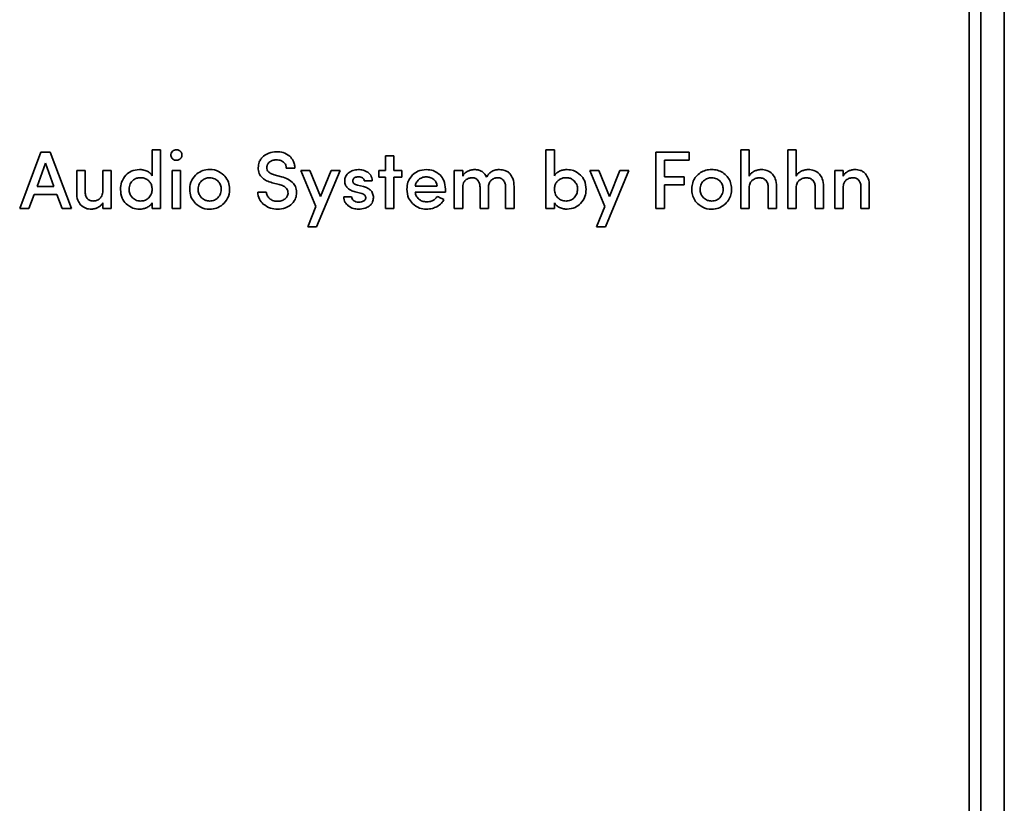
# Model space of a CAD drawing. Units: millimetres. Extents: x 0 to 421, y 0 to 297.
# Drawn here: x 129 to 146, y 59 to 72 of the extents above; entities that cross this region are included whole.
import ezdxf

# ---------------------------------------------------------------- set-up
doc = ezdxf.new("R2010")
doc.units = ezdxf.units.MM

msp = doc.modelspace()

# ---------------------------------------------------------------- linework, layer by layer
at = {"color": 7, "linetype": 'Continuous', "lineweight": 35}
for p, q in [((145.678393, 29.402764), (145.678393, 85.002762)), ((145.078395, 36.002763), (145.078395, 78.402762)), ((145.278395, 36.002763), (145.278395, 78.402762)), ((131.142883, 70.252185), (131.142883, 69.806831)), ((131.284462, 70.252185), (131.142883, 70.252185)), ((131.284462, 69.25173), (131.284462, 70.252185)), ((137.859125, 70.252185), (137.859125, 69.25173)), ((138.002069, 70.252185), (137.859125, 70.252185)), ((138.002069, 69.806831), (138.002069, 70.252185)), ((141.182457, 70.252185), (141.182457, 69.25173)), ((141.3254, 70.252185), (141.182457, 70.252185)), ((141.3254, 69.801222), (141.3254, 70.252185)), ((141.984488, 70.252185), (141.984488, 69.25173)), ((142.127432, 70.252185), (141.984488, 70.252185)), ((142.127432, 69.801222), (142.127432, 70.252185)), ((129.241714, 70.207773), (128.880943, 69.25173)), ((129.401332, 70.207773), (129.241714, 70.207773)), ((129.762102, 69.25173), (129.401332, 70.207773)), ((135.122727, 70.145472), (135.122727, 69.899752)), ((135.26567, 70.145472), (135.122727, 70.145472)), ((135.26567, 69.899752), (135.26567, 70.145472)), ((139.735283, 70.207773), (139.735283, 69.25173)), ((140.302811, 70.207773), (139.735283, 70.207773)), ((139.882318, 70.0718), (140.302811, 70.0718)), ((139.882318, 69.788794), (139.882318, 70.0718)), ((140.302811, 70.0718), (140.302811, 70.207773)), ((129.322205, 70.023294), (129.179261, 69.622202)), ((129.465149, 69.622202), (129.322205, 70.023294)), ((129.853734, 69.899752), (129.853734, 69.522308)), ((129.996679, 69.899752), (129.853734, 69.899752)), ((129.996679, 69.538982), (129.996679, 69.899752)), ((130.297801, 69.899752), (130.297801, 69.551413)), ((130.440668, 69.899752), (130.297801, 69.899752)), ((130.440668, 69.25173), (130.440668, 69.899752)), ((131.48425, 69.899752), (131.48425, 69.25173)), ((131.625829, 69.899752), (131.48425, 69.899752)), ((131.625829, 69.25173), (131.625829, 69.899752)), ((133.428393, 69.93583), (133.575506, 69.93583)), ((133.678129, 69.899752), (133.934836, 69.2822)), ((133.830773, 69.899752), (133.678129, 69.899752)), ((134.011159, 69.455762), (133.830773, 69.899752)), ((133.944538, 68.935375), (134.345629, 69.899752)), ((134.192983, 69.899752), (134.011159, 69.455762)), ((134.345629, 69.899752), (134.192983, 69.899752)), ((135.006158, 69.899752), (135.006158, 69.781821)), ((135.122727, 69.899752), (135.006158, 69.899752)), ((135.403005, 69.899752), (135.26567, 69.899752)), ((135.403005, 69.781821), (135.403005, 69.899752)), ((136.29523, 69.899752), (136.29523, 69.25173)), ((136.438174, 69.899752), (136.29523, 69.899752)), ((136.438174, 69.802587), (136.438174, 69.899752)), ((138.607193, 69.899752), (138.863824, 69.2822)), ((138.759838, 69.899752), (138.607193, 69.899752)), ((138.940222, 69.455762), (138.759838, 69.899752)), ((138.873525, 68.935375), (139.274616, 69.899752)), ((139.121972, 69.899752), (138.940222, 69.455762)), ((139.274616, 69.899752), (139.121972, 69.899752)), ((142.786519, 69.899752), (142.786519, 69.25173)), ((142.929463, 69.899752), (142.786519, 69.899752)), ((142.929463, 69.802587), (142.929463, 69.899752)), ((133.346538, 69.791521), (133.224436, 69.823505)), ((134.759076, 69.722097), (134.895046, 69.722097)), ((135.006158, 69.781821), (135.122727, 69.781821)), ((135.122727, 69.781821), (135.122727, 69.25173)), ((135.26567, 69.781821), (135.403005, 69.781821)), ((135.26567, 69.25173), (135.26567, 69.781821)), ((140.215347, 69.788794), (139.882318, 69.788794)), ((140.215347, 69.654186), (140.215347, 69.788794)), ((129.179261, 69.622202), (129.465149, 69.622202)), ((133.18692, 69.6889), (133.307656, 69.658278)), ((134.746569, 69.622202), (134.646676, 69.647213)), ((135.627804, 69.629176), (136.003884, 69.629176)), ((136.438174, 69.25173), (136.438174, 69.600071)), ((136.733763, 69.615229), (136.733763, 69.25173)), ((136.876706, 69.25173), (136.876706, 69.600071)), ((137.170933, 69.612502), (137.170933, 69.25173)), ((137.313877, 69.25173), (137.313877, 69.625081)), ((139.882318, 69.654186), (140.215347, 69.654186)), ((139.882318, 69.25173), (139.882318, 69.654186)), ((141.3254, 69.25173), (141.3254, 69.600071)), ((141.650094, 69.612502), (141.650094, 69.25173)), ((141.793038, 69.25173), (141.793038, 69.620838)), ((142.127432, 69.25173), (142.127432, 69.600071)), ((142.452125, 69.612502), (142.452125, 69.25173)), ((142.595069, 69.25173), (142.595069, 69.620838)), ((142.929463, 69.25173), (142.929463, 69.600071)), ((143.232025, 69.612502), (143.232025, 69.25173)), ((143.374969, 69.25173), (143.374969, 69.629176)), ((129.037757, 69.25173), (129.129314, 69.490476)), ((129.129314, 69.490476), (129.515096, 69.490476)), ((129.515096, 69.490476), (129.606728, 69.25173)), ((133.08839, 69.529282), (132.941277, 69.529282)), ((134.541173, 69.450154), (134.409371, 69.450154)), ((134.60643, 69.532009), (134.693819, 69.511242)), ((135.627804, 69.525038), (136.142583, 69.525038)), ((128.880943, 69.25173), (129.037757, 69.25173)), ((129.606728, 69.25173), (129.762102, 69.25173)), ((130.297801, 69.346167), (130.297801, 69.25173)), ((130.297801, 69.25173), (130.440668, 69.25173)), ((131.142883, 69.346167), (131.142883, 69.25173)), ((131.142883, 69.25173), (131.284462, 69.25173)), ((131.48425, 69.25173), (131.625829, 69.25173)), ((133.934836, 69.2822), (133.794696, 68.935375)), ((135.122727, 69.25173), (135.26567, 69.25173)), ((136.29523, 69.25173), (136.438174, 69.25173)), ((136.733763, 69.25173), (136.876706, 69.25173)), ((137.170933, 69.25173), (137.313877, 69.25173)), ((137.859125, 69.25173), (138.002069, 69.25173)), ((138.002069, 69.25173), (138.002069, 69.346167)), ((138.863824, 69.2822), (138.723759, 68.935375)), ((139.735283, 69.25173), (139.882318, 69.25173)), ((141.182457, 69.25173), (141.3254, 69.25173)), ((141.650094, 69.25173), (141.793038, 69.25173)), ((141.984488, 69.25173), (142.127432, 69.25173)), ((142.452125, 69.25173), (142.595069, 69.25173)), ((142.786519, 69.25173), (142.929463, 69.25173)), ((143.232025, 69.25173), (143.374969, 69.25173)), ((133.794696, 68.935375), (133.944538, 68.935375)), ((138.723759, 68.935375), (138.873525, 68.935375))]:
    msp.add_line(p, q, dxfattribs=at)
for points, knots in [([(131.487737, 70.225962), (131.478839, 70.215524), (131.461113, 70.194733), (131.457315, 70.155977), (131.466204, 70.121955), (131.48047, 70.106201), (131.487737, 70.098175)], [0, 0, 0, 0, 0.281518667, 0.56079535, 0.776254518, 1, 1, 1, 1]), ([(131.487737, 70.098175), (131.495038, 70.092315), (131.509447, 70.08075), (131.536596, 70.072096), (131.564663, 70.071019), (131.592232, 70.076802), (131.616242, 70.090608), (131.635129, 70.110089), (131.647166, 70.134773), (131.65055, 70.16201), (131.647158, 70.189266), (131.635148, 70.214009), (131.616264, 70.233528), (131.592219, 70.247264), (131.564655, 70.25296), (131.536601, 70.251888), (131.509474, 70.243271), (131.495043, 70.231779), (131.487737, 70.225962)], [0, 0, 0, 0, 0.063594358, 0.125501446, 0.190886425, 0.254200329, 0.315534099, 0.377605143, 0.437221855, 0.499994626, 0.562868371, 0.62265023, 0.684750757, 0.746007468, 0.809287456, 0.874673025, 0.936554158, 1, 1, 1, 1]), ([(133.264607, 70.218988), (133.218616, 70.215179), (133.137525, 70.208464), (133.071284, 70.162067), (133.042612, 70.141985)], [0, 0, 0, 0, 0.567157637, 1, 1, 1, 1]), ([(133.48736, 70.141985), (133.450918, 70.166679), (133.383308, 70.212493), (133.302062, 70.216939), (133.264607, 70.218988)], [0, 0, 0, 0, 0.538995796, 1, 1, 1, 1]), ([(133.042612, 70.141985), (133.026872, 70.127229), (132.996233, 70.098506), (132.958012, 70.03229), (132.952819, 69.978643), (132.949614, 69.945531)], [0, 0, 0, 0, 0.2879514035, 0.5605095263, 1, 1, 1, 1]), ([(133.14531, 70.043455), (133.164902, 70.05522), (133.200944, 70.076863), (133.242783, 70.079112), (133.261878, 70.080139)], [0, 0, 0, 0, 0.543593201, 1, 1, 1, 1]), ([(133.261878, 70.080139), (133.287737, 70.078562), (133.331805, 70.075875), (133.367759, 70.050895), (133.382615, 70.040573)], [0, 0, 0, 0, 0.586797937, 1, 1, 1, 1]), ([(133.575506, 69.93583), (133.574255, 69.958692), (133.571846, 70.002733), (133.547135, 70.077322), (133.509966, 70.117531), (133.48736, 70.141985)], [0, 0, 0, 0, 0.2972287146, 0.5725811569, 1, 1, 1, 1]), ([(130.923617, 69.913699), (130.875111, 69.908849), (130.788673, 69.900205), (130.722851, 69.844475), (130.693966, 69.820018)], [0, 0, 0, 0, 0.561162992, 1, 1, 1, 1]), ([(131.054054, 69.885959), (131.030913, 69.894864), (130.988832, 69.911059), (130.943858, 69.912879), (130.923617, 69.913699)], [0, 0, 0, 0, 0.549914869, 1, 1, 1, 1]), ([(131.142883, 69.806831), (131.130025, 69.824923), (131.106384, 69.858188), (131.070447, 69.87726), (131.054054, 69.885959)], [0, 0, 0, 0, 0.543853574, 1, 1, 1, 1]), ([(132.362681, 69.820626), (132.32297, 69.849801), (132.24184, 69.909405), (132.099357, 69.919786), (131.972747, 69.892492), (131.912079, 69.844523), (131.881855, 69.820626)], [0, 0, 0, 0, 0.276231204, 0.564342803, 0.782963167, 1, 1, 1, 1]), ([(132.949614, 69.945531), (132.952777, 69.911885), (132.958975, 69.845942), (133.017993, 69.768381), (133.096778, 69.717249), (133.15529, 69.698847), (133.18692, 69.6889)], [0, 0, 0, 0, 0.263240776, 0.515933791, 0.738326596, 1, 1, 1, 1]), ([(133.096727, 69.948413), (133.097422, 69.958813), (133.098783, 69.979176), (133.113158, 70.014109), (133.132957, 70.032181), (133.14531, 70.043455)], [0, 0, 0, 0, 0.281962224, 0.552040644, 1, 1, 1, 1]), ([(133.224436, 69.823505), (133.203372, 69.829961), (133.165454, 69.841582), (133.122807, 69.873051), (133.099965, 69.91048), (133.097818, 69.93564), (133.096727, 69.948413)], [0, 0, 0, 0, 0.340291756, 0.612565418, 0.803304381, 1, 1, 1, 1]), ([(133.382615, 70.040573), (133.390406, 70.032889), (133.405784, 70.017724), (133.424481, 69.982236), (133.426888, 69.953684), (133.428393, 69.93583)], [0, 0, 0, 0, 0.277863047, 0.548419223, 1, 1, 1, 1]), ([(134.659181, 69.913699), (134.62689, 69.911277), (134.570057, 69.907013), (134.521776, 69.877275), (134.500928, 69.864433)], [0, 0, 0, 0, 0.568176601, 1, 1, 1, 1]), ([(134.82221, 69.866406), (134.794796, 69.881583), (134.743893, 69.909762), (134.685928, 69.912456), (134.659181, 69.913699)], [0, 0, 0, 0, 0.538572585, 1, 1, 1, 1]), ([(135.819254, 69.913699), (135.769086, 69.90912), (135.680476, 69.901033), (135.611814, 69.845483), (135.582027, 69.821383)], [0, 0, 0, 0, 0.56616794, 1, 1, 1, 1]), ([(136.052392, 69.821383), (136.014803, 69.851016), (135.945903, 69.905331), (135.858826, 69.911084), (135.819254, 69.913699)], [0, 0, 0, 0, 0.545564595, 1, 1, 1, 1]), ([(136.52776, 69.887929), (136.506777, 69.876495), (136.469066, 69.855946), (136.447666, 69.818983), (136.438174, 69.802587)], [0, 0, 0, 0, 0.556427329, 1, 1, 1, 1]), ([(136.642207, 69.913699), (136.621093, 69.91209), (136.581646, 69.909084), (136.544858, 69.894641), (136.52776, 69.887929)], [0, 0, 0, 0, 0.535231173, 1, 1, 1, 1]), ([(136.84624, 69.784548), (136.834694, 69.806394), (136.812508, 69.848373), (136.759355, 69.889567), (136.701174, 69.910665), (136.662505, 69.912654), (136.642207, 69.913699)], [0, 0, 0, 0, 0.286033421, 0.549628831, 0.763586798, 1, 1, 1, 1]), ([(137.064065, 69.913699), (137.038229, 69.912007), (136.988518, 69.908753), (136.925452, 69.878374), (136.877845, 69.835737), (136.857042, 69.802044), (136.84624, 69.784548)], [0, 0, 0, 0, 0.289137414, 0.556349455, 0.769628478, 1, 1, 1, 1]), ([(137.248693, 69.838666), (137.235719, 69.8515), (137.209657, 69.877282), (137.146725, 69.907693), (137.096172, 69.911366), (137.064065, 69.913699)], [0, 0, 0, 0, 0.265621013, 0.533585574, 1, 1, 1, 1]), ([(138.09029, 69.885959), (138.069946, 69.874615), (138.034388, 69.854788), (138.011754, 69.821202), (138.002069, 69.806831)], [0, 0, 0, 0, 0.572120094, 1, 1, 1, 1]), ([(138.220046, 69.913699), (138.194473, 69.912374), (138.149626, 69.910049), (138.108125, 69.8932), (138.09029, 69.885959)], [0, 0, 0, 0, 0.570241587, 1, 1, 1, 1]), ([(138.449697, 69.820626), (138.412148, 69.850498), (138.344313, 69.904464), (138.258403, 69.910848), (138.220046, 69.913699)], [0, 0, 0, 0, 0.553529402, 1, 1, 1, 1]), ([(140.925066, 69.33298), (140.947219, 69.358084), (140.991598, 69.408377), (141.023327, 69.508561), (141.027422, 69.61244), (141.005599, 69.714181), (140.952336, 69.800324), (140.877071, 69.864941), (140.785005, 69.905935), (140.68469, 69.917682), (140.584589, 69.905918), (140.493299, 69.864857), (140.418597, 69.800234), (140.365718, 69.714111), (140.344017, 69.612427), (140.348111, 69.50862), (140.379352, 69.408582), (140.423171, 69.358118), (140.444998, 69.33298)], [0, 0, 0, 0, 0.061955853, 0.124116722, 0.191468652, 0.254809791, 0.315446106, 0.377224507, 0.437498302, 0.500918236, 0.563708795, 0.623567301, 0.685096045, 0.745628996, 0.808952893, 0.876303393, 0.938382381, 1, 1, 1, 1]), ([(141.411499, 69.884442), (141.390745, 69.872641), (141.354668, 69.852128), (141.334125, 69.816397), (141.3254, 69.801222)], [0, 0, 0, 0, 0.575277991, 1, 1, 1, 1]), ([(141.530795, 69.913699), (141.508417, 69.911949), (141.466992, 69.90871), (141.428978, 69.892086), (141.411499, 69.884442)], [0, 0, 0, 0, 0.54019347, 1, 1, 1, 1]), ([(141.72361, 69.836693), (141.693594, 69.861378), (141.637241, 69.907724), (141.564699, 69.911796), (141.530795, 69.913699)], [0, 0, 0, 0, 0.532637636, 1, 1, 1, 1]), ([(142.213531, 69.884442), (142.192776, 69.872641), (142.156699, 69.852128), (142.136156, 69.816397), (142.127432, 69.801222)], [0, 0, 0, 0, 0.575277991, 1, 1, 1, 1]), ([(142.332829, 69.913699), (142.310451, 69.911949), (142.269024, 69.90871), (142.23101, 69.892086), (142.213531, 69.884442)], [0, 0, 0, 0, 0.540204451, 1, 1, 1, 1]), ([(142.525644, 69.836693), (142.495628, 69.861378), (142.439274, 69.907723), (142.366732, 69.911796), (142.332829, 69.913699)], [0, 0, 0, 0, 0.532650503, 1, 1, 1, 1]), ([(143.012683, 69.884442), (142.99316, 69.872549), (142.958849, 69.851647), (142.938313, 69.817363), (142.929463, 69.802587)], [0, 0, 0, 0, 0.569009795, 1, 1, 1, 1]), ([(143.127887, 69.913699), (143.105902, 69.912027), (143.065719, 69.90897), (143.029215, 69.892088), (143.012683, 69.884442)], [0, 0, 0, 0, 0.54711562, 1, 1, 1, 1]), ([(143.310396, 69.84018), (143.297554, 69.85275), (143.27173, 69.878026), (143.209534, 69.907807), (143.159611, 69.91141), (143.127887, 69.913699)], [0, 0, 0, 0, 0.2650405324, 0.5329630614, 1, 1, 1, 1]), ([(130.693966, 69.820018), (130.663903, 69.780795), (130.608161, 69.708068), (130.60277, 69.617007), (130.600287, 69.575058)], [0, 0, 0, 0, 0.539324858, 1, 1, 1, 1]), ([(130.80288, 69.720127), (130.78546, 69.697263), (130.749076, 69.649509), (130.74407, 69.563782), (130.75961, 69.486915), (130.789145, 69.450663), (130.803637, 69.432874)], [0, 0, 0, 0, 0.2685235991, 0.5608604845, 0.7845184841, 1, 1, 1, 1]), ([(131.140154, 69.577788), (131.138757, 69.59893), (131.136078, 69.639487), (131.109079, 69.694743), (131.067265, 69.735563), (131.017031, 69.764154), (130.960207, 69.776628), (130.902513, 69.77412), (130.846444, 69.756713), (130.817415, 69.732334), (130.80288, 69.720127)], [0, 0, 0, 0, 0.135835792, 0.260568224, 0.386761006, 0.508340128, 0.629303146, 0.757246315, 0.87844987, 1, 1, 1, 1]), ([(131.881855, 69.820626), (131.851138, 69.781854), (131.787227, 69.701181), (131.778025, 69.554532), (131.805536, 69.423822), (131.85666, 69.36297), (131.881855, 69.33298)], [0, 0, 0, 0, 0.270508558, 0.56284337, 0.784557302, 1, 1, 1, 1]), ([(131.982432, 69.719367), (131.964581, 69.696777), (131.927325, 69.649628), (131.922206, 69.563702), (131.937998, 69.486823), (131.967792, 69.450649), (131.982432, 69.432874)], [0, 0, 0, 0, 0.268459285, 0.560307474, 0.78394205, 1, 1, 1, 1]), ([(132.261346, 69.719367), (132.238358, 69.736334), (132.191343, 69.771035), (132.108654, 69.777035), (132.035181, 69.761117), (131.999993, 69.733266), (131.982432, 69.719367)], [0, 0, 0, 0, 0.275962023, 0.564398194, 0.782614392, 1, 1, 1, 1]), ([(132.261346, 69.432114), (132.279206, 69.455402), (132.316458, 69.503973), (132.321822, 69.590486), (132.305889, 69.667194), (132.276017, 69.702183), (132.261346, 69.719367)], [0, 0, 0, 0, 0.273240991, 0.569901864, 0.788770805, 1, 1, 1, 1]), ([(132.361999, 69.33298), (132.393126, 69.372255), (132.457527, 69.453516), (132.467352, 69.600682), (132.439573, 69.731184), (132.388037, 69.791131), (132.362681, 69.820626)], [0, 0, 0, 0, 0.273621669, 0.566127953, 0.786528691, 1, 1, 1, 1]), ([(133.551858, 69.677075), (133.521411, 69.70438), (133.461567, 69.758049), (133.384429, 69.780495), (133.346538, 69.791521)], [0, 0, 0, 0, 0.5087841432, 1, 1, 1, 1]), ([(134.427409, 69.743015), (134.426915, 69.715075), (134.42607, 69.667249), (134.452015, 69.627616), (134.462803, 69.611137)], [0, 0, 0, 0, 0.584201343, 1, 1, 1, 1]), ([(134.500928, 69.864433), (134.489424, 69.85513), (134.467432, 69.837345), (134.437943, 69.797192), (134.431371, 69.763396), (134.427409, 69.743015)], [0, 0, 0, 0, 0.303286982, 0.579833655, 1, 1, 1, 1]), ([(134.567548, 69.697236), (134.565903, 69.702791), (134.562699, 69.713611), (134.562994, 69.734217), (134.569273, 69.747333), (134.573157, 69.755446)], [0, 0, 0, 0, 0.287005682, 0.558971536, 1, 1, 1, 1]), ([(134.573157, 69.755446), (134.575285, 69.758483), (134.579765, 69.764877), (134.592092, 69.774405), (134.602894, 69.778899), (134.609916, 69.781821)], [0, 0, 0, 0, 0.240546087, 0.506255015, 1, 1, 1, 1]), ([(134.609916, 69.781821), (134.620005, 69.784944), (134.63789, 69.79048), (134.656571, 69.791205), (134.664714, 69.791521)], [0, 0, 0, 0, 0.564086748, 1, 1, 1, 1]), ([(134.664714, 69.791521), (134.677538, 69.790725), (134.699882, 69.789338), (134.719493, 69.778752), (134.727849, 69.774242)], [0, 0, 0, 0, 0.573909091, 1, 1, 1, 1]), ([(134.727849, 69.774242), (134.73251, 69.770762), (134.741706, 69.763898), (134.754031, 69.74643), (134.757132, 69.731471), (134.759076, 69.722097)], [0, 0, 0, 0, 0.277343318, 0.547101156, 1, 1, 1, 1]), ([(134.895046, 69.722097), (134.893183, 69.739066), (134.889639, 69.77134), (134.868902, 69.824442), (134.839745, 69.850647), (134.82221, 69.866406)], [0, 0, 0, 0, 0.306500489, 0.582958132, 1, 1, 1, 1]), ([(135.582027, 69.821383), (135.551306, 69.782614), (135.494378, 69.710771), (135.488847, 69.61971), (135.4863, 69.577788)], [0, 0, 0, 0, 0.539632554, 1, 1, 1, 1]), ([(135.690257, 69.745742), (135.672773, 69.727662), (135.640753, 69.69455), (135.631847, 69.649587), (135.627804, 69.629176)], [0, 0, 0, 0, 0.546041688, 1, 1, 1, 1]), ([(135.819254, 69.788794), (135.792343, 69.786787), (135.745405, 69.783286), (135.70675, 69.75697), (135.690257, 69.745742)], [0, 0, 0, 0, 0.573325193, 1, 1, 1, 1]), ([(135.943554, 69.746502), (135.922951, 69.760075), (135.885033, 69.785056), (135.839875, 69.787623), (135.819254, 69.788794)], [0, 0, 0, 0, 0.543358973, 1, 1, 1, 1]), ([(136.003884, 69.629176), (135.998462, 69.655125), (135.989055, 69.700147), (135.957094, 69.732708), (135.943554, 69.746502)], [0, 0, 0, 0, 0.576359172, 1, 1, 1, 1]), ([(136.1441, 69.577788), (136.140053, 69.630393), (136.133055, 69.721349), (136.076316, 69.791714), (136.052392, 69.821383)], [0, 0, 0, 0, 0.578358189, 1, 1, 1, 1]), ([(136.438174, 69.600071), (136.439629, 69.629802), (136.442039, 69.679037), (136.473145, 69.716394), (136.485468, 69.731193)], [0, 0, 0, 0, 0.603862369, 1, 1, 1, 1]), ([(136.485468, 69.731193), (136.504619, 69.744767), (136.539761, 69.769675), (136.582561, 69.772292), (136.602036, 69.773482)], [0, 0, 0, 0, 0.544983031, 1, 1, 1, 1]), ([(136.602036, 69.773482), (136.612385, 69.77288), (136.63245, 69.771712), (136.666652, 69.759622), (136.685038, 69.742005), (136.696322, 69.731193)], [0, 0, 0, 0, 0.291495392, 0.565158388, 1, 1, 1, 1]), ([(136.696322, 69.731193), (136.707986, 69.712696), (136.73039, 69.677167), (136.73267, 69.635299), (136.733763, 69.615229)], [0, 0, 0, 0, 0.520616406, 1, 1, 1, 1]), ([(136.876706, 69.600071), (136.878499, 69.626996), (136.881569, 69.673114), (136.908534, 69.710164), (136.919756, 69.725584)], [0, 0, 0, 0, 0.58381554, 1, 1, 1, 1]), ([(136.919756, 69.725584), (136.937712, 69.740966), (136.970746, 69.769267), (137.013898, 69.772161), (137.033595, 69.773482)], [0, 0, 0, 0, 0.543550684, 1, 1, 1, 1]), ([(137.033595, 69.773482), (137.044642, 69.772868), (137.06596, 69.771684), (137.102106, 69.759561), (137.12161, 69.741458), (137.133489, 69.730433)], [0, 0, 0, 0, 0.2960001113, 0.5712014877, 1, 1, 1, 1]), ([(137.133489, 69.730433), (137.1455, 69.711653), (137.168551, 69.67561), (137.170161, 69.632939), (137.170933, 69.612502)], [0, 0, 0, 0, 0.521037396, 1, 1, 1, 1]), ([(137.313877, 69.625081), (137.311816, 69.671857), (137.3084, 69.749419), (137.265659, 69.813307), (137.248693, 69.838666)], [0, 0, 0, 0, 0.603070353, 1, 1, 1, 1]), ([(138.341464, 69.720127), (138.326761, 69.732329), (138.297452, 69.75665), (138.241224, 69.774116), (138.183436, 69.776626), (138.126578, 69.764158), (138.076305, 69.735588), (138.034544, 69.694719), (138.007525, 69.639492), (138.004834, 69.598932), (138.003431, 69.577788)], [0, 0, 0, 0, 0.122218498, 0.243622122, 0.371446125, 0.49237009, 0.613834382, 0.739773712, 0.864346342, 1, 1, 1, 1]), ([(138.061033, 69.431509), (138.081469, 69.41582), (138.122866, 69.384038), (138.20184, 69.372542), (138.279397, 69.385432), (138.344487, 69.430297), (138.389368, 69.497161), (138.401413, 69.577318), (138.390681, 69.658716), (138.357535, 69.700074), (138.341464, 69.720127)], [0, 0, 0, 0, 0.122438795, 0.248019769, 0.371685295, 0.494101677, 0.6184422, 0.748700748, 0.878150672, 1, 1, 1, 1]), ([(138.543374, 69.575058), (138.539218, 69.628152), (138.532021, 69.720079), (138.474145, 69.790766), (138.449697, 69.820626)], [0, 0, 0, 0, 0.577571068, 1, 1, 1, 1]), ([(140.545649, 69.719367), (140.527743, 69.696783), (140.490387, 69.649669), (140.485273, 69.563699), (140.501082, 69.486789), (140.530961, 69.450644), (140.545649, 69.432874)], [0, 0, 0, 0, 0.268565192, 0.560276013, 0.78382154, 1, 1, 1, 1]), ([(140.824566, 69.719367), (140.801545, 69.736334), (140.754492, 69.771013), (140.671799, 69.777036), (140.598344, 69.761126), (140.563189, 69.733266), (140.545649, 69.719367)], [0, 0, 0, 0, 0.276233625, 0.564606695, 0.782780262, 1, 1, 1, 1]), ([(140.824566, 69.432114), (140.842398, 69.455405), (140.879599, 69.503994), (140.884966, 69.590485), (140.86904, 69.667176), (140.839212, 69.70218), (140.824566, 69.719367)], [0, 0, 0, 0, 0.273190841, 0.56992327, 0.788837224, 1, 1, 1, 1]), ([(141.3254, 69.600071), (141.326146, 69.615267), (141.327554, 69.643964), (141.342015, 69.691541), (141.365532, 69.715931), (141.379515, 69.730433)], [0, 0, 0, 0, 0.313317669, 0.591715322, 1, 1, 1, 1]), ([(141.379515, 69.730433), (141.400891, 69.744245), (141.439568, 69.769237), (141.485319, 69.77217), (141.505785, 69.773482)], [0, 0, 0, 0, 0.552656762, 1, 1, 1, 1]), ([(141.505785, 69.773482), (141.527924, 69.771266), (141.567217, 69.767332), (141.596418, 69.741225), (141.609166, 69.729828)], [0, 0, 0, 0, 0.563439496, 1, 1, 1, 1]), ([(141.609166, 69.729828), (141.622293, 69.711106), (141.647085, 69.675745), (141.649131, 69.632739), (141.650094, 69.612502)], [0, 0, 0, 0, 0.529448341, 1, 1, 1, 1]), ([(141.793038, 69.620838), (141.790667, 69.667964), (141.786697, 69.746883), (141.741727, 69.810902), (141.72361, 69.836693)], [0, 0, 0, 0, 0.597143724, 1, 1, 1, 1]), ([(142.127432, 69.600071), (142.128179, 69.615267), (142.12959, 69.643963), (142.144045, 69.691542), (142.167563, 69.715931), (142.181547, 69.730433)], [0, 0, 0, 0, 0.313320988, 0.591713476, 1, 1, 1, 1]), ([(142.181547, 69.730433), (142.202923, 69.744245), (142.241601, 69.769236), (142.287351, 69.77217), (142.307816, 69.773482)], [0, 0, 0, 0, 0.552677537, 1, 1, 1, 1]), ([(142.307816, 69.773482), (142.329955, 69.771266), (142.369248, 69.767332), (142.398449, 69.741225), (142.411197, 69.729828)], [0, 0, 0, 0, 0.563439496, 1, 1, 1, 1]), ([(142.411197, 69.729828), (142.424324, 69.711106), (142.449117, 69.675745), (142.451162, 69.632739), (142.452125, 69.612502)], [0, 0, 0, 0, 0.529448341, 1, 1, 1, 1]), ([(142.595069, 69.620838), (142.592699, 69.667964), (142.588732, 69.746883), (142.543761, 69.810902), (142.525644, 69.836693)], [0, 0, 0, 0, 0.597142904, 1, 1, 1, 1]), ([(142.929463, 69.600071), (142.930131, 69.615447), (142.931383, 69.644272), (142.943607, 69.691535), (142.964916, 69.716569), (142.977364, 69.731193)], [0, 0, 0, 0, 0.322245957, 0.604089429, 1, 1, 1, 1]), ([(142.977364, 69.731193), (142.996869, 69.744766), (143.032756, 69.769741), (143.076216, 69.772309), (143.096055, 69.773482)], [0, 0, 0, 0, 0.543512106, 1, 1, 1, 1]), ([(143.096055, 69.773482), (143.107076, 69.772884), (143.128285, 69.771734), (143.164168, 69.75991), (143.183468, 69.742045), (143.195192, 69.731193)], [0, 0, 0, 0, 0.2980396048, 0.5735792527, 1, 1, 1, 1]), ([(143.195192, 69.731193), (143.206993, 69.712415), (143.229841, 69.676063), (143.231313, 69.633217), (143.232025, 69.612502)], [0, 0, 0, 0, 0.516530615, 1, 1, 1, 1]), ([(143.374969, 69.629176), (143.372963, 69.675448), (143.369639, 69.752135), (143.32722, 69.815177), (143.310396, 69.84018)], [0, 0, 0, 0, 0.60339117, 1, 1, 1, 1]), ([(130.297801, 69.551413), (130.296352, 69.521278), (130.293957, 69.471472), (130.262374, 69.433804), (130.249901, 69.418927)], [0, 0, 0, 0, 0.605052134, 1, 1, 1, 1]), ([(130.600287, 69.575058), (130.604629, 69.522635), (130.612192, 69.431321), (130.670019, 69.36129), (130.694648, 69.331463)], [0, 0, 0, 0, 0.574093305, 1, 1, 1, 1]), ([(131.082552, 69.431509), (131.101028, 69.454684), (131.135369, 69.49776), (131.138642, 69.552499), (131.140154, 69.577788)], [0, 0, 0, 0, 0.537991625, 1, 1, 1, 1]), ([(133.307656, 69.658278), (133.333596, 69.650924), (133.380107, 69.637738), (133.432145, 69.598587), (133.457918, 69.550777), (133.45859, 69.519193), (133.458937, 69.502907)], [0, 0, 0, 0, 0.33814559, 0.606319896, 0.796993158, 1, 1, 1, 1]), ([(133.60461, 69.494568), (133.604999, 69.53227), (133.605688, 69.59894), (133.568163, 69.653408), (133.551858, 69.677075)], [0, 0, 0, 0, 0.565508763, 1, 1, 1, 1]), ([(134.462803, 69.611137), (134.471886, 69.601737), (134.491238, 69.58171), (134.539548, 69.553298), (134.58002, 69.540415), (134.60643, 69.532009)], [0, 0, 0, 0, 0.235089043, 0.500850094, 1, 1, 1, 1]), ([(134.646676, 69.647213), (134.635116, 69.650728), (134.614524, 69.656991), (134.590257, 69.669678), (134.574304, 69.682853), (134.569669, 69.69272), (134.567548, 69.697236)], [0, 0, 0, 0, 0.37362616, 0.665579119, 0.846927675, 1, 1, 1, 1]), ([(134.915889, 69.433479), (134.913739, 69.458894), (134.909589, 69.507939), (134.867759, 69.566067), (134.81107, 69.603164), (134.769153, 69.615536), (134.746569, 69.622202)], [0, 0, 0, 0, 0.273006218, 0.526836158, 0.745064661, 1, 1, 1, 1]), ([(135.4863, 69.577788), (135.490716, 69.524899), (135.498413, 69.432729), (135.557041, 69.362256), (135.582027, 69.332223)], [0, 0, 0, 0, 0.573827074, 1, 1, 1, 1]), ([(136.142583, 69.525038), (136.143049, 69.532828), (136.144101, 69.550395), (136.1441, 69.567994), (136.1441, 69.577788)], [0, 0, 0, 0, 0.44346921, 1, 1, 1, 1]), ([(138.003431, 69.577788), (138.006018, 69.545987), (138.010503, 69.490863), (138.04601, 69.449155), (138.061033, 69.431509)], [0, 0, 0, 0, 0.576905762, 1, 1, 1, 1]), ([(138.44818, 69.332223), (138.478717, 69.371265), (138.534917, 69.443119), (138.540723, 69.533696), (138.543374, 69.575058)], [0, 0, 0, 0, 0.543354511, 1, 1, 1, 1]), ([(129.853734, 69.522308), (129.855473, 69.476295), (129.858374, 69.399566), (129.901609, 69.337077), (129.918916, 69.312062)], [0, 0, 0, 0, 0.599684387, 1, 1, 1, 1]), ([(130.03412, 69.418927), (130.027652, 69.427482), (130.014268, 69.445185), (129.999553, 69.486064), (129.997805, 69.518252), (129.996679, 69.538982)], [0, 0, 0, 0, 0.249737925, 0.516790479, 1, 1, 1, 1]), ([(130.131286, 69.376634), (130.12066, 69.377241), (130.100058, 69.378416), (130.064939, 69.390427), (130.045823, 69.408104), (130.03412, 69.418927)], [0, 0, 0, 0, 0.2923012939, 0.5667277517, 1, 1, 1, 1]), ([(130.249901, 69.418927), (130.230381, 69.405353), (130.19451, 69.380408), (130.151083, 69.377816), (130.131286, 69.376634)], [0, 0, 0, 0, 0.544145414, 1, 1, 1, 1]), ([(130.803637, 69.432874), (130.826192, 69.415206), (130.872116, 69.379231), (130.955183, 69.373135), (131.029061, 69.389096), (131.064756, 69.417399), (131.082552, 69.431509)], [0, 0, 0, 0, 0.27494743, 0.559811852, 0.780532591, 1, 1, 1, 1]), ([(131.982432, 69.432874), (132.005174, 69.414801), (132.04618, 69.382213), (132.098087, 69.378353), (132.121206, 69.376634)], [0, 0, 0, 0, 0.554587754, 1, 1, 1, 1]), ([(132.121206, 69.376634), (132.150811, 69.379436), (132.203293, 69.384403), (132.243723, 69.417631), (132.261346, 69.432114)], [0, 0, 0, 0, 0.564103307, 1, 1, 1, 1]), ([(132.941277, 69.529282), (132.946815, 69.48599), (132.956944, 69.4068), (133.012083, 69.349747), (133.037078, 69.323884)], [0, 0, 0, 0, 0.546684061, 1, 1, 1, 1]), ([(133.143946, 69.420292), (133.126899, 69.438343), (133.097437, 69.46954), (133.091072, 69.511571), (133.08839, 69.529282)], [0, 0, 0, 0, 0.578620394, 1, 1, 1, 1]), ([(133.278553, 69.37239), (133.2499, 69.374548), (133.200263, 69.378286), (133.16068, 69.40781), (133.143946, 69.420292)], [0, 0, 0, 0, 0.577236663, 1, 1, 1, 1]), ([(133.404822, 69.409983), (133.384654, 69.397946), (133.345687, 69.374689), (133.300401, 69.373138), (133.278553, 69.37239)], [0, 0, 0, 0, 0.51757318, 1, 1, 1, 1]), ([(133.458937, 69.502907), (133.453707, 69.482976), (133.444213, 69.446798), (133.41703, 69.421393), (133.404822, 69.409983)], [0, 0, 0, 0, 0.550915552, 1, 1, 1, 1]), ([(133.504034, 69.309332), (133.533346, 69.338337), (133.585901, 69.390342), (133.598873, 69.462607), (133.60461, 69.494568)], [0, 0, 0, 0, 0.557730014, 1, 1, 1, 1]), ([(134.409371, 69.450154), (134.410666, 69.432926), (134.413179, 69.399508), (134.435395, 69.342836), (134.466515, 69.313478), (134.485693, 69.295387)], [0, 0, 0, 0, 0.289938527, 0.562431437, 1, 1, 1, 1]), ([(134.580055, 69.382243), (134.56905, 69.392629), (134.549096, 69.411461), (134.543626, 69.438173), (134.541173, 69.450154)], [0, 0, 0, 0, 0.551503413, 1, 1, 1, 1]), ([(134.668883, 69.357233), (134.649929, 69.358107), (134.618144, 69.359573), (134.591009, 69.375723), (134.580055, 69.382243)], [0, 0, 0, 0, 0.59632079, 1, 1, 1, 1]), ([(134.751421, 69.377999), (134.737695, 69.37135), (134.71158, 69.358698), (134.682621, 69.357705), (134.668883, 69.357233)], [0, 0, 0, 0, 0.525594478, 1, 1, 1, 1]), ([(134.693819, 69.511242), (134.708613, 69.507234), (134.734842, 69.500127), (134.764948, 69.481259), (134.781655, 69.458324), (134.783279, 69.442643), (134.784087, 69.434844)], [0, 0, 0, 0, 0.358488796, 0.635576261, 0.818771552, 1, 1, 1, 1]), ([(134.784087, 69.434844), (134.783624, 69.428456), (134.782718, 69.415959), (134.772836, 69.394671), (134.759686, 69.384433), (134.751421, 69.377999)], [0, 0, 0, 0, 0.279761382, 0.547346165, 1, 1, 1, 1]), ([(134.843735, 69.28993), (134.855944, 69.300041), (134.879747, 69.319754), (134.909654, 69.368324), (134.913497, 69.408477), (134.915889, 69.433479)], [0, 0, 0, 0, 0.284365092, 0.554401019, 1, 1, 1, 1]), ([(135.692379, 69.406499), (135.674227, 69.42482), (135.641074, 69.458282), (135.631938, 69.504241), (135.627804, 69.525038)], [0, 0, 0, 0, 0.547495078, 1, 1, 1, 1]), ([(135.826228, 69.36269), (135.798328, 69.36469), (135.749747, 69.368173), (135.709509, 69.395055), (135.692379, 69.406499)], [0, 0, 0, 0, 0.574285545, 1, 1, 1, 1]), ([(135.929608, 69.387095), (135.911227, 69.379269), (135.878094, 69.365162), (135.842206, 69.363451), (135.826228, 69.36269)], [0, 0, 0, 0, 0.554787835, 1, 1, 1, 1]), ([(136.002521, 69.455762), (135.991844, 69.440117), (135.972507, 69.411782), (135.942877, 69.394731), (135.929608, 69.387095)], [0, 0, 0, 0, 0.552168265, 1, 1, 1, 1]), ([(135.996912, 69.280227), (136.024993, 69.298178), (136.075383, 69.33039), (136.105677, 69.381671), (136.11909, 69.404374)], [0, 0, 0, 0, 0.557269274, 1, 1, 1, 1]), ([(136.06558, 69.427265), (136.052009, 69.43326), (136.030908, 69.44258), (136.009987, 69.452296), (136.002521, 69.455762)], [0, 0, 0, 0, 0.643149269, 1, 1, 1, 1]), ([(136.11909, 69.404374), (136.111646, 69.407424), (136.093693, 69.41478), (136.07596, 69.422655), (136.06558, 69.427265)], [0, 0, 0, 0, 0.414593204, 1, 1, 1, 1]), ([(140.545649, 69.432874), (140.568368, 69.414801), (140.609343, 69.382205), (140.661231, 69.378351), (140.684349, 69.376634)], [0, 0, 0, 0, 0.554449351, 1, 1, 1, 1]), ([(140.684349, 69.376634), (140.713944, 69.379444), (140.766438, 69.384428), (140.806911, 69.417631), (140.824566, 69.432114)], [0, 0, 0, 0, 0.563774434, 1, 1, 1, 1]), ([(129.918916, 69.312062), (129.947825, 69.288252), (130.002161, 69.243499), (130.072155, 69.239607), (130.104909, 69.237785)], [0, 0, 0, 0, 0.532033907, 1, 1, 1, 1]), ([(130.104909, 69.237785), (130.125971, 69.239468), (130.164676, 69.242561), (130.199841, 69.258855), (130.21587, 69.266282)], [0, 0, 0, 0, 0.544179421, 1, 1, 1, 1]), ([(130.21587, 69.266282), (130.234976, 69.277915), (130.268576, 69.298372), (130.288993, 69.331763), (130.297801, 69.346167)], [0, 0, 0, 0, 0.568629779, 1, 1, 1, 1]), ([(130.694648, 69.331463), (130.73221, 69.301386), (130.799781, 69.247281), (130.885533, 69.240705), (130.923617, 69.237785)], [0, 0, 0, 0, 0.555893691, 1, 1, 1, 1]), ([(130.923617, 69.237785), (130.948945, 69.239233), (130.993825, 69.241799), (131.035302, 69.258853), (131.053371, 69.266282)], [0, 0, 0, 0, 0.564368087, 1, 1, 1, 1]), ([(131.053371, 69.266282), (131.074088, 69.277771), (131.110137, 69.297764), (131.133111, 69.331723), (131.142883, 69.346167)], [0, 0, 0, 0, 0.574669303, 1, 1, 1, 1]), ([(131.881855, 69.33298), (131.921121, 69.303119), (132.001063, 69.242325), (132.143674, 69.231562), (132.27053, 69.259717), (132.331484, 69.308539), (132.361999, 69.33298)], [0, 0, 0, 0, 0.275622465, 0.561143593, 0.780302112, 1, 1, 1, 1]), ([(133.037078, 69.323884), (133.076525, 69.296269), (133.149438, 69.245225), (133.237934, 69.240126), (133.278553, 69.237785)], [0, 0, 0, 0, 0.541005005, 1, 1, 1, 1]), ([(133.278553, 69.237785), (133.326004, 69.240859), (133.407643, 69.246147), (133.475583, 69.290682), (133.504034, 69.309332)], [0, 0, 0, 0, 0.5812386, 1, 1, 1, 1]), ([(134.485693, 69.295387), (134.515043, 69.276902), (134.567953, 69.243578), (134.630078, 69.23957), (134.657742, 69.237785)], [0, 0, 0, 0, 0.554710274, 1, 1, 1, 1]), ([(134.657742, 69.237785), (134.696963, 69.239768), (134.763343, 69.243123), (134.820394, 69.27634), (134.843735, 69.28993)], [0, 0, 0, 0, 0.590870768, 1, 1, 1, 1]), ([(135.582027, 69.332223), (135.620711, 69.301914), (135.690965, 69.246869), (135.779479, 69.240602), (135.819254, 69.237785)], [0, 0, 0, 0, 0.550631821, 1, 1, 1, 1]), ([(135.819254, 69.237785), (135.854387, 69.239855), (135.916302, 69.243502), (135.972572, 69.269138), (135.996912, 69.280227)], [0, 0, 0, 0, 0.567440975, 1, 1, 1, 1]), ([(138.002069, 69.346167), (138.014941, 69.327989), (138.038606, 69.294567), (138.074517, 69.275142), (138.090895, 69.266282)], [0, 0, 0, 0, 0.543923661, 1, 1, 1, 1]), ([(138.090895, 69.266282), (138.113734, 69.257142), (138.15482, 69.2407), (138.198937, 69.238682), (138.218529, 69.237785)], [0, 0, 0, 0, 0.555887901, 1, 1, 1, 1]), ([(138.218529, 69.237785), (138.266785, 69.242801), (138.353223, 69.251786), (138.419086, 69.307578), (138.44818, 69.332223)], [0, 0, 0, 0, 0.558267397, 1, 1, 1, 1]), ([(140.444998, 69.33298), (140.484275, 69.303119), (140.564229, 69.242333), (140.706835, 69.231565), (140.833673, 69.259699), (140.894582, 69.308538), (140.925066, 69.33298)], [0, 0, 0, 0, 0.275709323, 0.561240414, 0.780415032, 1, 1, 1, 1])]:
    msp.add_open_spline(points, degree=3, knots=knots, dxfattribs=at)

doc.saveas('drawing.dxf')
